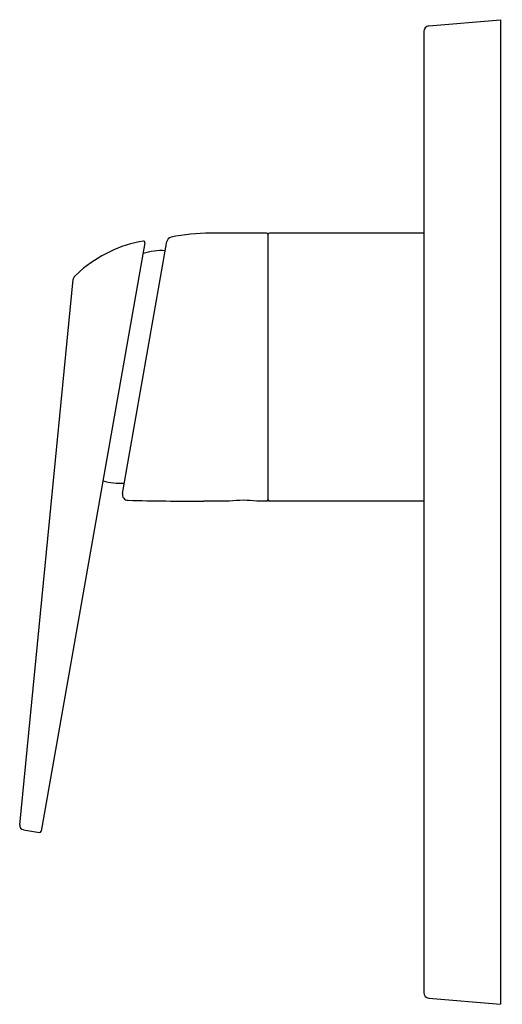
# Model space of a CAD drawing. Extents: x 516.81 to 520.28, y 42.75 to 49.84.
import ezdxf

# ---------------------------------------------------------------- set-up
doc = ezdxf.new("R2010")
doc.units = 0
doc.header["$LTSCALE"] = 0.64311
doc.layers.get('0').update_dxf_attribs({"color": 255, "linetype": 'CONTINUOUS'})
doc.layers.get('DEFPOINTS').update_dxf_attribs({"linetype": 'CONTINUOUS'})
doc.styles.get("Standard").update_dxf_attribs({"font": 'txt', "width": 0.8})

msp = doc.modelspace()

# ---------------------------------------------------------------- linework, layer by layer
for p, q in [((519.7519, 49.79), (520.2672, 49.8351)), ((520.2672, 49.8351), (520.2672, 42.7485)), ((519.716, 49.7508), (519.716, 42.8328)), ((518.5861, 48.2997), (518.1797, 48.2997)), ((518.594, 48.2918), (518.594, 46.3784)), ((519.716, 48.2997), (518.6058, 48.2997)), ((517.7097, 48.2281), (516.9635, 43.9957)), ((517.5475, 46.4251), (517.8671, 48.2376)), ((517.2011, 47.9839), (517.2438, 48.0254)), ((516.8081, 44.0395), (517.1917, 47.9644)), ((518.3184, 46.3705), (518.133, 46.3705)), ((518.5861, 46.3705), (518.5152, 46.3705)), ((519.716, 46.3705), (518.6058, 46.3705)), ((516.8343, 44.0054), (516.9499, 43.9861)), ((519.7519, 42.7929), (520.2672, 42.7485))]:
    msp.add_line(p, q)
for centre, radius, start, end in [((519.7554, 49.7508), 0.0394, 95, 180), ((517.9084, 48.2303), 0.0419, 105.10055, 169.99628), ((518.2394, 46.3193), 1.9812, 91.72542, 99.93695), ((518.5861, 48.2918), 0.00788, 359.96515, 89.93849), ((518.6058, 48.2878), 0.0118, 90.03978, 179.98352), ((517.8544, 47.3287), 0.9264, 99.71616, 131.22911), ((517.6975, 48.2295), 0.0123, 353.61527, 87.28875), ((517.8283, 47.7723), 0.4013, 86.09055, 109.18944), ((517.224, 47.9609), 0.0324, 134.77819, 173.81782), ((517.5297, 46.9306), 0.4317, 253.61496, 274.1251), ((517.5888, 46.4178), 0.0419, 170.00389, 268.25607), ((518.027, 63.4761), 17.1059, 268.52806, 270.35519), ((518.4168, 45.4544), 0.9214, 83.86808, 96.13182), ((518.5861, 46.3784), 0.00787, 270.00002, 359.93967), ((518.6058, 46.3823), 0.0118, 180, 270), ((516.8394, 44.0365), 0.0315, 174.409, 260.52037), ((516.9518, 43.9977), 0.0118, 260.51957, 350.07711), ((519.7554, 42.8322), 0.0394, 179.13741, 264.99519)]:
    msp.add_arc(centre, radius, start, end)

# ---------------------------------------------------------------- texts
at = {"layer": 'DEFPOINTS'}
for tag, p, s in [('TRADENAME', (520.271, 46.294), 'MODULO'), ('MODELNUMBER', (520.271, 46.2957), 'K-97365T-B4'), ('PRODUCT', (520.271, 46.2924), 'VALVE TRIM')]:
    msp.add_attdef(tag, p, s, height=0.001, dxfattribs=at)

doc.saveas('drawing.dxf')
